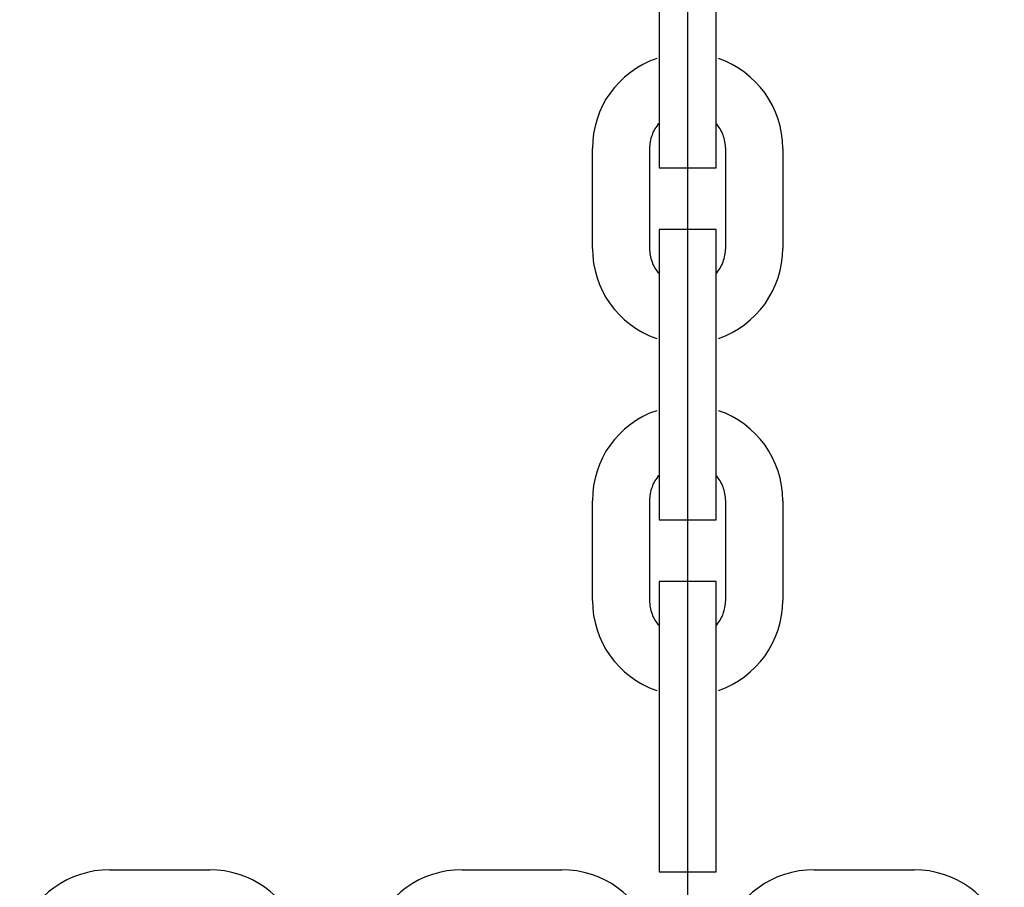
# Model space of a CAD drawing. Extents: x -46.2 to 46.2, y -19.8 to 19.8.
# Drawn here: x 7.7 to 8.8, y -1.5 to -0.6 of the extents above; entities that cross this region are included whole.
import ezdxf

# ---------------------------------------------------------------- set-up
doc = ezdxf.new("R2010")
doc.units = 0
doc.layers.get('0').update_dxf_attribs({"linetype": 'CONTINUOUS'})

msp = doc.modelspace()

# ---------------------------------------------------------------- linework, layer by layer
at = {"color": 0}
for points in [[(8.4261, 4.4349), (8.4261, -1.6031)], [(8.4261, 4.4349), (8.4261, -1.6031)], [(8.4261, 4.4349), (8.4261, -1.6031)], [(8.4261, 4.4349), (8.4261, -1.6031)], [(8.4261, 4.4349), (8.4261, -1.6031)], [(8.4261, 4.4349), (8.4261, -1.6031)], [(8.4261, 4.4349), (8.4261, -1.6031)], [(8.4261, 4.4349), (8.4261, -1.6031)], [(8.4261, 4.4349), (8.4261, -1.6031)], [(8.4261, 4.4349), (8.4261, -1.6031)], [(8.4261, 4.4349), (8.4261, -1.6031)], [(8.4261, 4.4349), (8.4261, -1.6031)], [(8.4261, 4.4349), (8.4261, -1.6031)], [(8.4261, 4.4349), (8.4261, -1.6031)], [(8.4261, 4.4349), (8.4261, -1.6031)], [(8.4261, 4.4349), (8.4261, -1.6031)], [(8.4261, 4.4349), (8.4261, -1.6031)], [(8.4261, 4.4349), (8.4261, -1.6031)], [(8.4261, 4.4349), (8.4261, -1.6031)], [(8.4261, 4.4349), (8.4261, -1.6031)], [(8.4261, 4.4349), (8.4261, -1.6031)], [(8.4261, 4.4349), (8.4261, -1.6031)], [(8.4261, 4.4349), (8.4261, -1.6031)], [(8.4261, 4.4349), (8.4261, -1.6031)], [(8.4261, 4.4349), (8.4261, -1.6031)], [(8.4261, 4.4349), (8.4261, -1.6031)], [(8.4261, 4.4349), (8.4261, -1.6031)], [(8.4261, 4.4349), (8.4261, -1.6031)], [(8.4261, 4.4349), (8.4261, -1.6031)], [(8.4261, 4.4349), (8.4261, -1.6031)], [(8.4261, 4.4349), (8.4261, -1.6031)], [(8.4261, 4.4349), (8.4261, -1.6031)], [(8.4261, 4.4349), (8.4261, -1.6031)], [(8.4261, 4.4349), (8.4261, -1.6031)], [(8.4261, 4.4349), (8.4261, -1.6031)], [(8.4261, 4.4349), (8.4261, -1.6031)], [(8.4261, 4.4349), (8.4261, -1.6031)], [(8.4261, 4.4349), (8.4261, -1.6031)], [(8.4261, 4.4349), (8.4261, -1.6031)], [(8.4261, 4.4349), (8.4261, -1.6031)], [(8.4261, 4.4349), (8.4261, -1.6031)], [(8.4261, 4.4349), (8.4261, -1.6031)], [(8.3961, -0.5601), (8.3961, -0.6651)], [(8.3961, -0.5601), (8.3961, -0.6651)], [(8.3961, -0.5601), (8.3961, -0.6651)], [(8.3961, -0.5601), (8.3961, -0.6651)], [(8.3961, -0.5601), (8.3961, -0.6651)], [(8.3961, -0.5601), (8.3961, -0.6651)], [(8.3961, -0.5601), (8.3961, -0.6651)], [(8.3961, -0.5601), (8.3961, -0.6651)], [(8.3961, -0.5601), (8.3961, -0.6651)], [(8.3961, -0.5601), (8.3961, -0.6651)], [(8.3961, -0.5601), (8.3961, -0.6651)], [(8.3961, -0.5601), (8.3961, -0.6651)], [(8.3961, -0.5601), (8.3961, -0.6651)], [(8.3961, -0.5601), (8.3961, -0.6651)], [(8.3961, -0.5601), (8.3961, -0.6651)], [(8.3961, -0.5601), (8.3961, -0.6651)], [(8.3961, -0.5601), (8.3961, -0.6651)], [(8.3961, -0.5601), (8.3961, -0.6651)], [(8.3961, -0.5601), (8.3961, -0.6651)], [(8.3961, -0.5601), (8.3961, -0.6651)], [(8.3961, -0.5601), (8.3961, -0.6651)], [(8.4561, -0.6651), (8.4561, -0.5601)], [(8.4561, -0.6651), (8.4561, -0.5601)], [(8.4561, -0.6651), (8.4561, -0.5601)], [(8.4561, -0.6651), (8.4561, -0.5601)], [(8.4561, -0.6651), (8.4561, -0.5601)], [(8.4561, -0.6651), (8.4561, -0.5601)], [(8.4561, -0.6651), (8.4561, -0.5601)], [(8.4561, -0.6651), (8.4561, -0.5601)], [(8.4561, -0.6651), (8.4561, -0.5601)], [(8.4561, -0.6651), (8.4561, -0.5601)], [(8.4561, -0.6651), (8.4561, -0.5601)], [(8.4561, -0.6651), (8.4561, -0.5601)], [(8.4561, -0.6651), (8.4561, -0.5601)], [(8.4561, -0.6651), (8.4561, -0.5601)], [(8.4561, -0.6651), (8.4561, -0.5601)], [(8.4561, -0.6651), (8.4561, -0.5601)], [(8.4561, -0.6651), (8.4561, -0.5601)], [(8.4561, -0.6651), (8.4561, -0.5601)], [(8.4561, -0.6651), (8.4561, -0.5601)], [(8.4561, -0.6651), (8.4561, -0.5601)], [(8.4561, -0.6651), (8.4561, -0.5601)], [(8.3937, -0.6505), (8.3937, -0.6505), (8.3861, -0.6532), (8.3791, -0.6567), (8.3723, -0.6605), (8.366, -0.665), (8.3599, -0.6698), (8.3544, -0.6751), (8.3492, -0.6807), (8.3447, -0.6869), (8.3403, -0.6932), (8.3367, -0.6999), (8.3334, -0.7069), (8.3309, -0.7142), (8.3288, -0.7216), (8.3273, -0.7292), (8.3264, -0.737), (8.3261, -0.7451)], [(8.5261, -0.7451), (8.5261, -0.7451), (8.5257, -0.737), (8.5248, -0.7292), (8.5233, -0.7216), (8.5212, -0.7142), (8.5185, -0.7069), (8.5152, -0.6999), (8.5115, -0.6932), (8.5074, -0.6869), (8.5026, -0.6807), (8.4975, -0.6751), (8.4919, -0.6698), (8.486, -0.665), (8.4796, -0.6605), (8.4729, -0.6566), (8.4658, -0.6532), (8.4585, -0.6505)], [(8.3961, -0.6651), (8.3961, -0.6651)], [(8.3961, -0.6651), (8.3961, -0.7651)], [(8.3961, -0.6651), (8.3961, -0.7651)], [(8.3961, -0.6651), (8.3961, -0.7651)], [(8.3961, -0.6651), (8.3961, -0.7651)], [(8.3961, -0.6651), (8.3961, -0.7651)], [(8.3961, -0.6651), (8.3961, -0.7651)], [(8.3961, -0.6651), (8.3961, -0.7651)], [(8.3961, -0.6651), (8.3961, -0.7651)], [(8.3961, -0.6651), (8.3961, -0.7651)], [(8.3961, -0.6651), (8.3961, -0.7651)], [(8.3961, -0.6651), (8.3961, -0.7651)], [(8.3961, -0.6651), (8.3961, -0.7651)], [(8.3961, -0.6651), (8.3961, -0.7651)], [(8.3961, -0.6651), (8.3961, -0.7651)], [(8.3961, -0.6651), (8.3961, -0.7651)], [(8.3961, -0.6651), (8.3961, -0.7651)], [(8.3961, -0.6651), (8.3961, -0.7651)], [(8.3961, -0.6651), (8.3961, -0.7651)], [(8.3961, -0.6651), (8.3961, -0.7651)], [(8.3961, -0.6651), (8.3961, -0.7651)], [(8.3961, -0.6651), (8.3961, -0.7651)], [(8.3961, -0.6651), (8.3961, -0.6651)], [(8.4561, -0.6651), (8.4561, -0.6651)], [(8.4561, -0.7651), (8.4561, -0.6651)], [(8.4561, -0.7651), (8.4561, -0.6651)], [(8.4561, -0.7651), (8.4561, -0.6651)], [(8.4561, -0.7651), (8.4561, -0.6651)], [(8.4561, -0.7651), (8.4561, -0.6651)], [(8.4561, -0.7651), (8.4561, -0.6651)], [(8.4561, -0.7651), (8.4561, -0.6651)], [(8.4561, -0.7651), (8.4561, -0.6651)], [(8.4561, -0.7651), (8.4561, -0.6651)], [(8.4561, -0.7651), (8.4561, -0.6651)], [(8.4561, -0.7651), (8.4561, -0.6651)], [(8.4561, -0.7651), (8.4561, -0.6651)], [(8.4561, -0.7651), (8.4561, -0.6651)], [(8.4561, -0.7651), (8.4561, -0.6651)], [(8.4561, -0.7651), (8.4561, -0.6651)], [(8.4561, -0.7651), (8.4561, -0.6651)], [(8.4561, -0.7651), (8.4561, -0.6651)], [(8.4561, -0.7651), (8.4561, -0.6651)], [(8.4561, -0.7651), (8.4561, -0.6651)], [(8.4561, -0.7651), (8.4561, -0.6651)], [(8.4561, -0.7651), (8.4561, -0.6651)], [(8.4561, -0.6651), (8.4561, -0.6651)], [(8.3961, -0.7186), (8.3961, -0.7186), (8.3949, -0.7198), (8.3937, -0.7213), (8.3926, -0.7228), (8.3917, -0.7243), (8.3908, -0.7258), (8.39, -0.7275), (8.3893, -0.7291), (8.3887, -0.7309), (8.388, -0.7324), (8.3874, -0.7342), (8.387, -0.736), (8.3867, -0.7378), (8.3864, -0.7396), (8.3862, -0.7414), (8.3861, -0.7432), (8.3861, -0.7451)], [(8.4661, -0.7451), (8.4661, -0.7451), (8.4659, -0.7432), (8.4658, -0.7414), (8.4655, -0.7396), (8.4653, -0.7378), (8.4648, -0.736), (8.4645, -0.7342), (8.4639, -0.7324), (8.4635, -0.7309), (8.4626, -0.7291), (8.4619, -0.7275), (8.461, -0.7258), (8.4603, -0.7243), (8.4592, -0.7228), (8.4583, -0.7213), (8.4571, -0.7198), (8.4561, -0.7186)], [(8.3261, -0.7451), (8.3261, -0.7451)], [(8.3261, -0.8501), (8.3261, -0.7451)], [(8.3261, -0.8501), (8.3261, -0.7451)], [(8.3261, -0.8501), (8.3261, -0.7451)], [(8.3261, -0.8501), (8.3261, -0.7451)], [(8.3261, -0.8501), (8.3261, -0.7451)], [(8.3261, -0.8501), (8.3261, -0.7451)], [(8.3261, -0.8501), (8.3261, -0.7451)], [(8.3261, -0.8501), (8.3261, -0.7451)], [(8.3261, -0.8501), (8.3261, -0.7451)], [(8.3261, -0.8501), (8.3261, -0.7451)], [(8.3261, -0.8501), (8.3261, -0.7451)], [(8.3261, -0.8501), (8.3261, -0.7451)], [(8.3261, -0.8501), (8.3261, -0.7451)], [(8.3261, -0.8501), (8.3261, -0.7451)], [(8.3261, -0.8501), (8.3261, -0.7451)], [(8.3261, -0.8501), (8.3261, -0.7451)], [(8.3261, -0.8501), (8.3261, -0.7451)], [(8.3261, -0.8501), (8.3261, -0.7451)], [(8.3261, -0.8501), (8.3261, -0.7451)], [(8.3261, -0.8501), (8.3261, -0.7451)], [(8.3261, -0.8501), (8.3261, -0.7451)], [(8.3861, -0.7451), (8.3861, -0.7451)], [(8.3861, -0.7451), (8.3861, -0.8501)], [(8.3861, -0.7451), (8.3861, -0.8501)], [(8.3861, -0.7451), (8.3861, -0.8501)], [(8.3861, -0.7451), (8.3861, -0.8501)], [(8.3861, -0.7451), (8.3861, -0.8501)], [(8.3861, -0.7451), (8.3861, -0.8501)], [(8.3861, -0.7451), (8.3861, -0.8501)], [(8.3861, -0.7451), (8.3861, -0.8501)], [(8.3861, -0.7451), (8.3861, -0.8501)], [(8.3861, -0.7451), (8.3861, -0.8501)], [(8.3861, -0.7451), (8.3861, -0.8501)], [(8.3861, -0.7451), (8.3861, -0.8501)], [(8.3861, -0.7451), (8.3861, -0.8501)], [(8.3861, -0.7451), (8.3861, -0.8501)], [(8.3861, -0.7451), (8.3861, -0.8501)], [(8.3861, -0.7451), (8.3861, -0.8501)], [(8.3861, -0.7451), (8.3861, -0.8501)], [(8.3861, -0.7451), (8.3861, -0.8501)], [(8.3861, -0.7451), (8.3861, -0.8501)], [(8.3861, -0.7451), (8.3861, -0.8501)], [(8.3861, -0.7451), (8.3861, -0.8501)], [(8.4661, -0.7451), (8.4661, -0.7451)], [(8.4661, -0.8501), (8.4661, -0.7451)], [(8.4661, -0.8501), (8.4661, -0.7451)], [(8.4661, -0.8501), (8.4661, -0.7451)], [(8.4661, -0.8501), (8.4661, -0.7451)], [(8.4661, -0.8501), (8.4661, -0.7451)], [(8.4661, -0.8501), (8.4661, -0.7451)], [(8.4661, -0.8501), (8.4661, -0.7451)], [(8.4661, -0.8501), (8.4661, -0.7451)], [(8.4661, -0.8501), (8.4661, -0.7451)], [(8.4661, -0.8501), (8.4661, -0.7451)], [(8.4661, -0.8501), (8.4661, -0.7451)], [(8.4661, -0.8501), (8.4661, -0.7451)], [(8.4661, -0.8501), (8.4661, -0.7451)], [(8.4661, -0.8501), (8.4661, -0.7451)], [(8.4661, -0.8501), (8.4661, -0.7451)], [(8.4661, -0.8501), (8.4661, -0.7451)], [(8.4661, -0.8501), (8.4661, -0.7451)], [(8.4661, -0.8501), (8.4661, -0.7451)], [(8.4661, -0.8501), (8.4661, -0.7451)], [(8.4661, -0.8501), (8.4661, -0.7451)], [(8.4661, -0.8501), (8.4661, -0.7451)], [(8.5261, -0.7451), (8.5261, -0.7451)], [(8.5261, -0.7451), (8.5261, -0.8501)], [(8.5261, -0.7451), (8.5261, -0.8501)], [(8.5261, -0.7451), (8.5261, -0.8501)], [(8.5261, -0.7451), (8.5261, -0.8501)], [(8.5261, -0.7451), (8.5261, -0.8501)], [(8.5261, -0.7451), (8.5261, -0.8501)], [(8.5261, -0.7451), (8.5261, -0.8501)], [(8.5261, -0.7451), (8.5261, -0.8501)], [(8.5261, -0.7451), (8.5261, -0.8501)], [(8.5261, -0.7451), (8.5261, -0.8501)], [(8.5261, -0.7451), (8.5261, -0.8501)], [(8.5261, -0.7451), (8.5261, -0.8501)], [(8.5261, -0.7451), (8.5261, -0.8501)], [(8.5261, -0.7451), (8.5261, -0.8501)], [(8.5261, -0.7451), (8.5261, -0.8501)], [(8.5261, -0.7451), (8.5261, -0.8501)], [(8.5261, -0.7451), (8.5261, -0.8501)], [(8.5261, -0.7451), (8.5261, -0.8501)], [(8.5261, -0.7451), (8.5261, -0.8501)], [(8.5261, -0.7451), (8.5261, -0.8501)], [(8.5261, -0.7451), (8.5261, -0.8501)], [(8.3961, -0.7651), (8.3961, -0.7651)], [(8.3961, -0.7651), (8.3961, -0.7651)], [(8.3961, -0.7651), (8.4561, -0.7651)], [(8.3961, -0.7651), (8.4561, -0.7651)], [(8.3961, -0.7651), (8.4561, -0.7651)], [(8.3961, -0.7651), (8.4561, -0.7651)], [(8.3961, -0.7651), (8.4561, -0.7651)], [(8.3961, -0.7651), (8.4561, -0.7651)], [(8.3961, -0.7651), (8.4561, -0.7651)], [(8.3961, -0.7651), (8.4561, -0.7651)], [(8.3961, -0.7651), (8.4561, -0.7651)], [(8.3961, -0.7651), (8.4561, -0.7651)], [(8.3961, -0.7651), (8.4561, -0.7651)], [(8.3961, -0.7651), (8.4561, -0.7651)], [(8.3961, -0.7651), (8.4561, -0.7651)], [(8.3961, -0.7651), (8.4561, -0.7651)], [(8.3961, -0.7651), (8.4561, -0.7651)], [(8.3961, -0.7651), (8.4561, -0.7651)], [(8.3961, -0.7651), (8.4561, -0.7651)], [(8.3961, -0.7651), (8.4561, -0.7651)], [(8.3961, -0.7651), (8.4561, -0.7651)], [(8.3961, -0.7651), (8.4561, -0.7651)], [(8.3961, -0.7651), (8.4561, -0.7651)], [(8.4561, -0.7651), (8.4561, -0.7651)], [(8.4561, -0.7651), (8.4561, -0.7651)], [(8.3961, -0.8301), (8.3961, -0.8301)], [(8.3961, -0.8301), (8.3961, -0.9301)], [(8.3961, -0.8301), (8.3961, -0.9301)], [(8.3961, -0.8301), (8.3961, -0.9301)], [(8.3961, -0.8301), (8.3961, -0.9301)], [(8.3961, -0.8301), (8.3961, -0.9301)], [(8.3961, -0.8301), (8.3961, -0.9301)], [(8.3961, -0.8301), (8.3961, -0.9301)], [(8.3961, -0.8301), (8.3961, -0.9301)], [(8.3961, -0.8301), (8.3961, -0.9301)], [(8.3961, -0.8301), (8.3961, -0.9301)], [(8.3961, -0.8301), (8.3961, -0.9301)], [(8.3961, -0.8301), (8.3961, -0.9301)], [(8.3961, -0.8301), (8.3961, -0.9301)], [(8.3961, -0.8301), (8.3961, -0.9301)], [(8.3961, -0.8301), (8.3961, -0.9301)], [(8.3961, -0.8301), (8.3961, -0.9301)], [(8.3961, -0.8301), (8.3961, -0.9301)], [(8.3961, -0.8301), (8.3961, -0.9301)], [(8.3961, -0.8301), (8.3961, -0.9301)], [(8.3961, -0.8301), (8.3961, -0.9301)], [(8.3961, -0.8301), (8.3961, -0.9301)], [(8.3961, -0.8301), (8.3961, -0.8301)], [(8.4561, -0.8301), (8.3961, -0.8301)], [(8.4561, -0.8301), (8.3961, -0.8301)], [(8.4561, -0.8301), (8.3961, -0.8301)], [(8.4561, -0.8301), (8.3961, -0.8301)], [(8.4561, -0.8301), (8.3961, -0.8301)], [(8.4561, -0.8301), (8.3961, -0.8301)], [(8.4561, -0.8301), (8.3961, -0.8301)], [(8.4561, -0.8301), (8.3961, -0.8301)], [(8.4561, -0.8301), (8.3961, -0.8301)], [(8.4561, -0.8301), (8.3961, -0.8301)], [(8.4561, -0.8301), (8.3961, -0.8301)], [(8.4561, -0.8301), (8.3961, -0.8301)], [(8.4561, -0.8301), (8.3961, -0.8301)], [(8.4561, -0.8301), (8.3961, -0.8301)], [(8.4561, -0.8301), (8.3961, -0.8301)], [(8.4561, -0.8301), (8.3961, -0.8301)], [(8.4561, -0.8301), (8.3961, -0.8301)], [(8.4561, -0.8301), (8.3961, -0.8301)], [(8.4561, -0.8301), (8.3961, -0.8301)], [(8.4561, -0.8301), (8.3961, -0.8301)], [(8.4561, -0.8301), (8.3961, -0.8301)], [(8.4561, -0.8301), (8.4561, -0.8301)], [(8.4561, -0.9301), (8.4561, -0.8301)], [(8.4561, -0.9301), (8.4561, -0.8301)], [(8.4561, -0.9301), (8.4561, -0.8301)], [(8.4561, -0.9301), (8.4561, -0.8301)], [(8.4561, -0.9301), (8.4561, -0.8301)], [(8.4561, -0.9301), (8.4561, -0.8301)], [(8.4561, -0.9301), (8.4561, -0.8301)], [(8.4561, -0.9301), (8.4561, -0.8301)], [(8.4561, -0.9301), (8.4561, -0.8301)], [(8.4561, -0.9301), (8.4561, -0.8301)], [(8.4561, -0.9301), (8.4561, -0.8301)], [(8.4561, -0.9301), (8.4561, -0.8301)], [(8.4561, -0.9301), (8.4561, -0.8301)], [(8.4561, -0.9301), (8.4561, -0.8301)], [(8.4561, -0.9301), (8.4561, -0.8301)], [(8.4561, -0.9301), (8.4561, -0.8301)], [(8.4561, -0.9301), (8.4561, -0.8301)], [(8.4561, -0.9301), (8.4561, -0.8301)], [(8.4561, -0.9301), (8.4561, -0.8301)], [(8.4561, -0.9301), (8.4561, -0.8301)], [(8.4561, -0.9301), (8.4561, -0.8301)], [(8.4561, -0.8301), (8.4561, -0.8301)], [(8.3261, -0.8501), (8.3261, -0.8501)], [(8.3261, -0.8501), (8.3261, -0.8501), (8.3264, -0.8579), (8.3273, -0.8657), (8.3288, -0.8733), (8.3309, -0.8808), (8.3334, -0.8879), (8.3367, -0.8949), (8.3403, -0.9016), (8.3447, -0.9081), (8.3492, -0.914), (8.3544, -0.9198), (8.3599, -0.9251), (8.366, -0.93), (8.3723, -0.9344), (8.3791, -0.9383), (8.3861, -0.9417), (8.3937, -0.9447)], [(8.3861, -0.8501), (8.3861, -0.8501), (8.3861, -0.8518), (8.3862, -0.8536), (8.3864, -0.8554), (8.3867, -0.8572), (8.387, -0.8588), (8.3874, -0.8606), (8.388, -0.8624), (8.3887, -0.8642), (8.3893, -0.8657), (8.39, -0.8674), (8.3908, -0.8689), (8.3917, -0.8706), (8.3926, -0.8721), (8.3937, -0.8736), (8.3949, -0.8751), (8.3961, -0.8766)], [(8.3861, -0.8501), (8.3861, -0.8501)], [(8.4561, -0.8766), (8.4561, -0.8766), (8.4571, -0.8751), (8.4583, -0.8736), (8.4592, -0.8721), (8.4603, -0.8706), (8.461, -0.8689), (8.4619, -0.8674), (8.4626, -0.8657), (8.4635, -0.8642), (8.4639, -0.8624), (8.4645, -0.8606), (8.4648, -0.8588), (8.4653, -0.8572), (8.4655, -0.8554), (8.4658, -0.8536), (8.4659, -0.8518), (8.4661, -0.8501)], [(8.4585, -0.9447), (8.4585, -0.9447), (8.4658, -0.9417), (8.4729, -0.9383), (8.4796, -0.9344), (8.486, -0.93), (8.4919, -0.9251), (8.4975, -0.9198), (8.5026, -0.9141), (8.5074, -0.9082), (8.5115, -0.9017), (8.5152, -0.895), (8.5185, -0.888), (8.5212, -0.8809), (8.5233, -0.8733), (8.5248, -0.8657), (8.5257, -0.8579), (8.5261, -0.8501)], [(8.4661, -0.8501), (8.4661, -0.8501)], [(8.5261, -0.8501), (8.5261, -0.8501)], [(8.3961, -0.9301), (8.3961, -0.9301)], [(8.3961, -0.9301), (8.3961, -1.0351)], [(8.3961, -0.9301), (8.3961, -1.0351)], [(8.3961, -0.9301), (8.3961, -1.0351)], [(8.3961, -0.9301), (8.3961, -1.0351)], [(8.3961, -0.9301), (8.3961, -1.0351)], [(8.3961, -0.9301), (8.3961, -1.0351)], [(8.3961, -0.9301), (8.3961, -1.0351)], [(8.3961, -0.9301), (8.3961, -1.0351)], [(8.3961, -0.9301), (8.3961, -1.0351)], [(8.3961, -0.9301), (8.3961, -1.0351)], [(8.3961, -0.9301), (8.3961, -1.0351)], [(8.3961, -0.9301), (8.3961, -1.0351)], [(8.3961, -0.9301), (8.3961, -1.0351)], [(8.3961, -0.9301), (8.3961, -1.0351)], [(8.3961, -0.9301), (8.3961, -1.0351)], [(8.3961, -0.9301), (8.3961, -1.0351)], [(8.3961, -0.9301), (8.3961, -1.0351)], [(8.3961, -0.9301), (8.3961, -1.0351)], [(8.3961, -0.9301), (8.3961, -1.0351)], [(8.3961, -0.9301), (8.3961, -1.0351)], [(8.3961, -0.9301), (8.3961, -1.0351)], [(8.3961, -0.9301), (8.3961, -0.9301)], [(8.4561, -0.9301), (8.4561, -0.9301)], [(8.4561, -0.9301), (8.4561, -0.9301)], [(8.4561, -1.0351), (8.4561, -0.9301)], [(8.4561, -1.0351), (8.4561, -0.9301)], [(8.4561, -1.0351), (8.4561, -0.9301)], [(8.4561, -1.0351), (8.4561, -0.9301)], [(8.4561, -1.0351), (8.4561, -0.9301)], [(8.4561, -1.0351), (8.4561, -0.9301)], [(8.4561, -1.0351), (8.4561, -0.9301)], [(8.4561, -1.0351), (8.4561, -0.9301)], [(8.4561, -1.0351), (8.4561, -0.9301)], [(8.4561, -1.0351), (8.4561, -0.9301)], [(8.4561, -1.0351), (8.4561, -0.9301)], [(8.4561, -1.0351), (8.4561, -0.9301)], [(8.4561, -1.0351), (8.4561, -0.9301)], [(8.4561, -1.0351), (8.4561, -0.9301)], [(8.4561, -1.0351), (8.4561, -0.9301)], [(8.4561, -1.0351), (8.4561, -0.9301)], [(8.4561, -1.0351), (8.4561, -0.9301)], [(8.4561, -1.0351), (8.4561, -0.9301)], [(8.4561, -1.0351), (8.4561, -0.9301)], [(8.4561, -1.0351), (8.4561, -0.9301)], [(8.4561, -1.0351), (8.4561, -0.9301)], [(8.3937, -1.0205), (8.3937, -1.0205), (8.3861, -1.0232), (8.3791, -1.0267), (8.3723, -1.0305), (8.366, -1.035), (8.3599, -1.0398), (8.3544, -1.0451), (8.3492, -1.0507), (8.3447, -1.0569), (8.3403, -1.0632), (8.3367, -1.0699), (8.3334, -1.0769), (8.3309, -1.0842), (8.3288, -1.0916), (8.3273, -1.0992), (8.3264, -1.107), (8.3261, -1.1151)], [(8.5261, -1.1151), (8.5261, -1.1151), (8.5257, -1.107), (8.5248, -1.0992), (8.5233, -1.0916), (8.5212, -1.0842), (8.5185, -1.0769), (8.5152, -1.0699), (8.5115, -1.0632), (8.5074, -1.0569), (8.5026, -1.0507), (8.4975, -1.0451), (8.4919, -1.0398), (8.486, -1.035), (8.4796, -1.0305), (8.4729, -1.0266), (8.4658, -1.0232), (8.4585, -1.0205)], [(8.3961, -1.0351), (8.3961, -1.0351)], [(8.3961, -1.0351), (8.3961, -1.1351)], [(8.3961, -1.0351), (8.3961, -1.1351)], [(8.3961, -1.0351), (8.3961, -1.1351)], [(8.3961, -1.0351), (8.3961, -1.1351)], [(8.3961, -1.0351), (8.3961, -1.1351)], [(8.3961, -1.0351), (8.3961, -1.1351)], [(8.3961, -1.0351), (8.3961, -1.1351)], [(8.3961, -1.0351), (8.3961, -1.1351)], [(8.3961, -1.0351), (8.3961, -1.1351)], [(8.3961, -1.0351), (8.3961, -1.1351)], [(8.3961, -1.0351), (8.3961, -1.1351)], [(8.3961, -1.0351), (8.3961, -1.1351)], [(8.3961, -1.0351), (8.3961, -1.1351)], [(8.3961, -1.0351), (8.3961, -1.1351)], [(8.3961, -1.0351), (8.3961, -1.1351)], [(8.3961, -1.0351), (8.3961, -1.1351)], [(8.3961, -1.0351), (8.3961, -1.1351)], [(8.3961, -1.0351), (8.3961, -1.1351)], [(8.3961, -1.0351), (8.3961, -1.1351)], [(8.3961, -1.0351), (8.3961, -1.1351)], [(8.3961, -1.0351), (8.3961, -1.1351)], [(8.3961, -1.0351), (8.3961, -1.0351)], [(8.4561, -1.0351), (8.4561, -1.0351)], [(8.4561, -1.1351), (8.4561, -1.0351)], [(8.4561, -1.1351), (8.4561, -1.0351)], [(8.4561, -1.1351), (8.4561, -1.0351)], [(8.4561, -1.1351), (8.4561, -1.0351)], [(8.4561, -1.1351), (8.4561, -1.0351)], [(8.4561, -1.1351), (8.4561, -1.0351)], [(8.4561, -1.1351), (8.4561, -1.0351)], [(8.4561, -1.1351), (8.4561, -1.0351)], [(8.4561, -1.1351), (8.4561, -1.0351)], [(8.4561, -1.1351), (8.4561, -1.0351)], [(8.4561, -1.1351), (8.4561, -1.0351)], [(8.4561, -1.1351), (8.4561, -1.0351)], [(8.4561, -1.1351), (8.4561, -1.0351)], [(8.4561, -1.1351), (8.4561, -1.0351)], [(8.4561, -1.1351), (8.4561, -1.0351)], [(8.4561, -1.1351), (8.4561, -1.0351)], [(8.4561, -1.1351), (8.4561, -1.0351)], [(8.4561, -1.1351), (8.4561, -1.0351)], [(8.4561, -1.1351), (8.4561, -1.0351)], [(8.4561, -1.1351), (8.4561, -1.0351)], [(8.4561, -1.1351), (8.4561, -1.0351)], [(8.4561, -1.0351), (8.4561, -1.0351)], [(8.3961, -1.0886), (8.3961, -1.0886), (8.3949, -1.0898), (8.3937, -1.0913), (8.3926, -1.0928), (8.3917, -1.0943), (8.3908, -1.0958), (8.39, -1.0975), (8.3893, -1.0991), (8.3887, -1.1009), (8.388, -1.1024), (8.3874, -1.1042), (8.387, -1.106), (8.3867, -1.1078), (8.3864, -1.1096), (8.3862, -1.1114), (8.3861, -1.1132), (8.3861, -1.1151)], [(8.4661, -1.1151), (8.4661, -1.1151), (8.4659, -1.1132), (8.4658, -1.1114), (8.4655, -1.1096), (8.4653, -1.1078), (8.4648, -1.106), (8.4645, -1.1042), (8.4639, -1.1024), (8.4635, -1.1009), (8.4626, -1.0991), (8.4619, -1.0975), (8.461, -1.0958), (8.4603, -1.0943), (8.4592, -1.0928), (8.4583, -1.0913), (8.4571, -1.0898), (8.4561, -1.0886)], [(8.3261, -1.1151), (8.3261, -1.1151)], [(8.3261, -1.2201), (8.3261, -1.1151)], [(8.3261, -1.2201), (8.3261, -1.1151)], [(8.3261, -1.2201), (8.3261, -1.1151)], [(8.3261, -1.2201), (8.3261, -1.1151)], [(8.3261, -1.2201), (8.3261, -1.1151)], [(8.3261, -1.2201), (8.3261, -1.1151)], [(8.3261, -1.2201), (8.3261, -1.1151)], [(8.3261, -1.2201), (8.3261, -1.1151)], [(8.3261, -1.2201), (8.3261, -1.1151)], [(8.3261, -1.2201), (8.3261, -1.1151)], [(8.3261, -1.2201), (8.3261, -1.1151)], [(8.3261, -1.2201), (8.3261, -1.1151)], [(8.3261, -1.2201), (8.3261, -1.1151)], [(8.3261, -1.2201), (8.3261, -1.1151)], [(8.3261, -1.2201), (8.3261, -1.1151)], [(8.3261, -1.2201), (8.3261, -1.1151)], [(8.3261, -1.2201), (8.3261, -1.1151)], [(8.3261, -1.2201), (8.3261, -1.1151)], [(8.3261, -1.2201), (8.3261, -1.1151)], [(8.3261, -1.2201), (8.3261, -1.1151)], [(8.3261, -1.2201), (8.3261, -1.1151)], [(8.3861, -1.1151), (8.3861, -1.1151)], [(8.3861, -1.1151), (8.3861, -1.2201)], [(8.3861, -1.1151), (8.3861, -1.2201)], [(8.3861, -1.1151), (8.3861, -1.2201)], [(8.3861, -1.1151), (8.3861, -1.2201)], [(8.3861, -1.1151), (8.3861, -1.2201)], [(8.3861, -1.1151), (8.3861, -1.2201)], [(8.3861, -1.1151), (8.3861, -1.2201)], [(8.3861, -1.1151), (8.3861, -1.2201)], [(8.3861, -1.1151), (8.3861, -1.2201)], [(8.3861, -1.1151), (8.3861, -1.2201)], [(8.3861, -1.1151), (8.3861, -1.2201)], [(8.3861, -1.1151), (8.3861, -1.2201)], [(8.3861, -1.1151), (8.3861, -1.2201)], [(8.3861, -1.1151), (8.3861, -1.2201)], [(8.3861, -1.1151), (8.3861, -1.2201)], [(8.3861, -1.1151), (8.3861, -1.2201)], [(8.3861, -1.1151), (8.3861, -1.2201)], [(8.3861, -1.1151), (8.3861, -1.2201)], [(8.3861, -1.1151), (8.3861, -1.2201)], [(8.3861, -1.1151), (8.3861, -1.2201)], [(8.3861, -1.1151), (8.3861, -1.2201)], [(8.4661, -1.1151), (8.4661, -1.1151)], [(8.4661, -1.2201), (8.4661, -1.1151)], [(8.4661, -1.2201), (8.4661, -1.1151)], [(8.4661, -1.2201), (8.4661, -1.1151)], [(8.4661, -1.2201), (8.4661, -1.1151)], [(8.4661, -1.2201), (8.4661, -1.1151)], [(8.4661, -1.2201), (8.4661, -1.1151)], [(8.4661, -1.2201), (8.4661, -1.1151)], [(8.4661, -1.2201), (8.4661, -1.1151)], [(8.4661, -1.2201), (8.4661, -1.1151)], [(8.4661, -1.2201), (8.4661, -1.1151)], [(8.4661, -1.2201), (8.4661, -1.1151)], [(8.4661, -1.2201), (8.4661, -1.1151)], [(8.4661, -1.2201), (8.4661, -1.1151)], [(8.4661, -1.2201), (8.4661, -1.1151)], [(8.4661, -1.2201), (8.4661, -1.1151)], [(8.4661, -1.2201), (8.4661, -1.1151)], [(8.4661, -1.2201), (8.4661, -1.1151)], [(8.4661, -1.2201), (8.4661, -1.1151)], [(8.4661, -1.2201), (8.4661, -1.1151)], [(8.4661, -1.2201), (8.4661, -1.1151)], [(8.4661, -1.2201), (8.4661, -1.1151)], [(8.5261, -1.1151), (8.5261, -1.1151)], [(8.5261, -1.1151), (8.5261, -1.2201)], [(8.5261, -1.1151), (8.5261, -1.2201)], [(8.5261, -1.1151), (8.5261, -1.2201)], [(8.5261, -1.1151), (8.5261, -1.2201)], [(8.5261, -1.1151), (8.5261, -1.2201)], [(8.5261, -1.1151), (8.5261, -1.2201)], [(8.5261, -1.1151), (8.5261, -1.2201)], [(8.5261, -1.1151), (8.5261, -1.2201)], [(8.5261, -1.1151), (8.5261, -1.2201)], [(8.5261, -1.1151), (8.5261, -1.2201)], [(8.5261, -1.1151), (8.5261, -1.2201)], [(8.5261, -1.1151), (8.5261, -1.2201)], [(8.5261, -1.1151), (8.5261, -1.2201)], [(8.5261, -1.1151), (8.5261, -1.2201)], [(8.5261, -1.1151), (8.5261, -1.2201)], [(8.5261, -1.1151), (8.5261, -1.2201)], [(8.5261, -1.1151), (8.5261, -1.2201)], [(8.5261, -1.1151), (8.5261, -1.2201)], [(8.5261, -1.1151), (8.5261, -1.2201)], [(8.5261, -1.1151), (8.5261, -1.2201)], [(8.5261, -1.1151), (8.5261, -1.2201)], [(8.3961, -1.1351), (8.3961, -1.1351)], [(8.3961, -1.1351), (8.3961, -1.1351)], [(8.3961, -1.1351), (8.4561, -1.1351)], [(8.3961, -1.1351), (8.4561, -1.1351)], [(8.3961, -1.1351), (8.4561, -1.1351)], [(8.3961, -1.1351), (8.4561, -1.1351)], [(8.3961, -1.1351), (8.4561, -1.1351)], [(8.3961, -1.1351), (8.4561, -1.1351)], [(8.3961, -1.1351), (8.4561, -1.1351)], [(8.3961, -1.1351), (8.4561, -1.1351)], [(8.3961, -1.1351), (8.4561, -1.1351)], [(8.3961, -1.1351), (8.4561, -1.1351)], [(8.3961, -1.1351), (8.4561, -1.1351)], [(8.3961, -1.1351), (8.4561, -1.1351)], [(8.3961, -1.1351), (8.4561, -1.1351)], [(8.3961, -1.1351), (8.4561, -1.1351)], [(8.3961, -1.1351), (8.4561, -1.1351)], [(8.3961, -1.1351), (8.4561, -1.1351)], [(8.3961, -1.1351), (8.4561, -1.1351)], [(8.3961, -1.1351), (8.4561, -1.1351)], [(8.3961, -1.1351), (8.4561, -1.1351)], [(8.3961, -1.1351), (8.4561, -1.1351)], [(8.3961, -1.1351), (8.4561, -1.1351)], [(8.4561, -1.1351), (8.4561, -1.1351)], [(8.4561, -1.1351), (8.4561, -1.1351)], [(8.3961, -1.2001), (8.3961, -1.2001)], [(8.3961, -1.2001), (8.3961, -1.3001)], [(8.3961, -1.2001), (8.3961, -1.3001)], [(8.3961, -1.2001), (8.3961, -1.3001)], [(8.3961, -1.2001), (8.3961, -1.3001)], [(8.3961, -1.2001), (8.3961, -1.3001)], [(8.3961, -1.2001), (8.3961, -1.3001)], [(8.3961, -1.2001), (8.3961, -1.3001)], [(8.3961, -1.2001), (8.3961, -1.3001)], [(8.3961, -1.2001), (8.3961, -1.3001)], [(8.3961, -1.2001), (8.3961, -1.3001)], [(8.3961, -1.2001), (8.3961, -1.3001)], [(8.3961, -1.2001), (8.3961, -1.3001)], [(8.3961, -1.2001), (8.3961, -1.3001)], [(8.3961, -1.2001), (8.3961, -1.3001)], [(8.3961, -1.2001), (8.3961, -1.3001)], [(8.3961, -1.2001), (8.3961, -1.3001)], [(8.3961, -1.2001), (8.3961, -1.3001)], [(8.3961, -1.2001), (8.3961, -1.3001)], [(8.3961, -1.2001), (8.3961, -1.3001)], [(8.3961, -1.2001), (8.3961, -1.3001)], [(8.3961, -1.2001), (8.3961, -1.3001)], [(8.3961, -1.2001), (8.3961, -1.2001)], [(8.4561, -1.2001), (8.3961, -1.2001)], [(8.4561, -1.2001), (8.3961, -1.2001)], [(8.4561, -1.2001), (8.3961, -1.2001)], [(8.4561, -1.2001), (8.3961, -1.2001)], [(8.4561, -1.2001), (8.3961, -1.2001)], [(8.4561, -1.2001), (8.3961, -1.2001)], [(8.4561, -1.2001), (8.3961, -1.2001)], [(8.4561, -1.2001), (8.3961, -1.2001)], [(8.4561, -1.2001), (8.3961, -1.2001)], [(8.4561, -1.2001), (8.3961, -1.2001)], [(8.4561, -1.2001), (8.3961, -1.2001)], [(8.4561, -1.2001), (8.3961, -1.2001)], [(8.4561, -1.2001), (8.3961, -1.2001)], [(8.4561, -1.2001), (8.3961, -1.2001)], [(8.4561, -1.2001), (8.3961, -1.2001)], [(8.4561, -1.2001), (8.3961, -1.2001)], [(8.4561, -1.2001), (8.3961, -1.2001)], [(8.4561, -1.2001), (8.3961, -1.2001)], [(8.4561, -1.2001), (8.3961, -1.2001)], [(8.4561, -1.2001), (8.3961, -1.2001)], [(8.4561, -1.2001), (8.3961, -1.2001)], [(8.4561, -1.2001), (8.4561, -1.2001)], [(8.4561, -1.3001), (8.4561, -1.2001)], [(8.4561, -1.3001), (8.4561, -1.2001)], [(8.4561, -1.3001), (8.4561, -1.2001)], [(8.4561, -1.3001), (8.4561, -1.2001)], [(8.4561, -1.3001), (8.4561, -1.2001)], [(8.4561, -1.3001), (8.4561, -1.2001)], [(8.4561, -1.3001), (8.4561, -1.2001)], [(8.4561, -1.3001), (8.4561, -1.2001)], [(8.4561, -1.3001), (8.4561, -1.2001)], [(8.4561, -1.3001), (8.4561, -1.2001)], [(8.4561, -1.3001), (8.4561, -1.2001)], [(8.4561, -1.3001), (8.4561, -1.2001)], [(8.4561, -1.3001), (8.4561, -1.2001)], [(8.4561, -1.3001), (8.4561, -1.2001)], [(8.4561, -1.3001), (8.4561, -1.2001)], [(8.4561, -1.3001), (8.4561, -1.2001)], [(8.4561, -1.3001), (8.4561, -1.2001)], [(8.4561, -1.3001), (8.4561, -1.2001)], [(8.4561, -1.3001), (8.4561, -1.2001)], [(8.4561, -1.3001), (8.4561, -1.2001)], [(8.4561, -1.3001), (8.4561, -1.2001)], [(8.4561, -1.2001), (8.4561, -1.2001)], [(8.3261, -1.2201), (8.3261, -1.2201)], [(8.3261, -1.2201), (8.3261, -1.2201), (8.3264, -1.2279), (8.3273, -1.2357), (8.3288, -1.2433), (8.3309, -1.2508), (8.3334, -1.2579), (8.3367, -1.2649), (8.3403, -1.2716), (8.3447, -1.2781), (8.3492, -1.284), (8.3544, -1.2898), (8.3599, -1.2951), (8.366, -1.3), (8.3723, -1.3044), (8.3791, -1.3083), (8.3861, -1.3117), (8.3937, -1.3147)], [(8.3861, -1.2201), (8.3861, -1.2201), (8.3861, -1.2218), (8.3862, -1.2236), (8.3864, -1.2254), (8.3867, -1.2272), (8.387, -1.2288), (8.3874, -1.2306), (8.388, -1.2324), (8.3887, -1.2342), (8.3893, -1.2357), (8.39, -1.2374), (8.3908, -1.2389), (8.3917, -1.2406), (8.3926, -1.2421), (8.3937, -1.2436), (8.3949, -1.2451), (8.3961, -1.2466)], [(8.3861, -1.2201), (8.3861, -1.2201)], [(8.4561, -1.2466), (8.4561, -1.2466), (8.4571, -1.2451), (8.4583, -1.2436), (8.4592, -1.2421), (8.4603, -1.2406), (8.461, -1.2389), (8.4619, -1.2374), (8.4626, -1.2357), (8.4635, -1.2342), (8.4639, -1.2324), (8.4645, -1.2306), (8.4648, -1.2288), (8.4653, -1.2272), (8.4655, -1.2254), (8.4658, -1.2236), (8.4659, -1.2218), (8.4661, -1.2201)], [(8.4585, -1.3147), (8.4585, -1.3147), (8.4658, -1.3117), (8.4729, -1.3083), (8.4796, -1.3044), (8.486, -1.3), (8.4919, -1.2951), (8.4975, -1.2898), (8.5026, -1.2841), (8.5074, -1.2782), (8.5115, -1.2717), (8.5152, -1.265), (8.5185, -1.258), (8.5212, -1.2509), (8.5233, -1.2433), (8.5248, -1.2357), (8.5257, -1.2279), (8.5261, -1.2201)], [(8.4661, -1.2201), (8.4661, -1.2201)], [(8.5261, -1.2201), (8.5261, -1.2201)], [(8.3961, -1.3001), (8.3961, -1.3001)], [(8.3961, -1.3001), (8.3961, -1.4051)], [(8.3961, -1.3001), (8.3961, -1.4051)], [(8.3961, -1.3001), (8.3961, -1.4051)], [(8.3961, -1.3001), (8.3961, -1.4051)], [(8.3961, -1.3001), (8.3961, -1.4051)], [(8.3961, -1.3001), (8.3961, -1.4051)], [(8.3961, -1.3001), (8.3961, -1.4051)], [(8.3961, -1.3001), (8.3961, -1.4051)], [(8.3961, -1.3001), (8.3961, -1.4051)], [(8.3961, -1.3001), (8.3961, -1.4051)], [(8.3961, -1.3001), (8.3961, -1.4051)], [(8.3961, -1.3001), (8.3961, -1.4051)], [(8.3961, -1.3001), (8.3961, -1.4051)], [(8.3961, -1.3001), (8.3961, -1.4051)], [(8.3961, -1.3001), (8.3961, -1.4051)], [(8.3961, -1.3001), (8.3961, -1.4051)], [(8.3961, -1.3001), (8.3961, -1.4051)], [(8.3961, -1.3001), (8.3961, -1.4051)], [(8.3961, -1.3001), (8.3961, -1.4051)], [(8.3961, -1.3001), (8.3961, -1.4051)], [(8.3961, -1.3001), (8.3961, -1.4051)], [(8.3961, -1.3001), (8.3961, -1.3001)], [(8.4561, -1.3001), (8.4561, -1.3001)], [(8.4561, -1.3001), (8.4561, -1.3001)], [(8.4561, -1.4051), (8.4561, -1.3001)], [(8.4561, -1.4051), (8.4561, -1.3001)], [(8.4561, -1.4051), (8.4561, -1.3001)], [(8.4561, -1.4051), (8.4561, -1.3001)], [(8.4561, -1.4051), (8.4561, -1.3001)], [(8.4561, -1.4051), (8.4561, -1.3001)], [(8.4561, -1.4051), (8.4561, -1.3001)], [(8.4561, -1.4051), (8.4561, -1.3001)], [(8.4561, -1.4051), (8.4561, -1.3001)], [(8.4561, -1.4051), (8.4561, -1.3001)], [(8.4561, -1.4051), (8.4561, -1.3001)], [(8.4561, -1.4051), (8.4561, -1.3001)], [(8.4561, -1.4051), (8.4561, -1.3001)], [(8.4561, -1.4051), (8.4561, -1.3001)], [(8.4561, -1.4051), (8.4561, -1.3001)], [(8.4561, -1.4051), (8.4561, -1.3001)], [(8.4561, -1.4051), (8.4561, -1.3001)], [(8.4561, -1.4051), (8.4561, -1.3001)], [(8.4561, -1.4051), (8.4561, -1.3001)], [(8.4561, -1.4051), (8.4561, -1.3001)], [(8.4561, -1.4051), (8.4561, -1.3001)], [(8.3961, -1.4051), (8.3961, -1.4051)], [(8.3961, -1.4051), (8.3961, -1.5051)], [(8.3961, -1.4051), (8.3961, -1.5051)], [(8.3961, -1.4051), (8.3961, -1.5051)], [(8.3961, -1.4051), (8.3961, -1.5051)], [(8.3961, -1.4051), (8.3961, -1.5051)], [(8.3961, -1.4051), (8.3961, -1.5051)], [(8.3961, -1.4051), (8.3961, -1.5051)], [(8.3961, -1.4051), (8.3961, -1.5051)], [(8.3961, -1.4051), (8.3961, -1.5051)], [(8.3961, -1.4051), (8.3961, -1.5051)], [(8.3961, -1.4051), (8.3961, -1.5051)], [(8.3961, -1.4051), (8.3961, -1.5051)], [(8.3961, -1.4051), (8.3961, -1.5051)], [(8.3961, -1.4051), (8.3961, -1.5051)], [(8.3961, -1.4051), (8.3961, -1.5051)], [(8.3961, -1.4051), (8.3961, -1.5051)], [(8.3961, -1.4051), (8.3961, -1.5051)], [(8.3961, -1.4051), (8.3961, -1.5051)], [(8.3961, -1.4051), (8.3961, -1.5051)], [(8.3961, -1.4051), (8.3961, -1.5051)], [(8.3961, -1.4051), (8.3961, -1.5051)], [(8.3961, -1.4051), (8.3961, -1.4051)], [(8.4561, -1.4051), (8.4561, -1.4051)], [(8.4561, -1.5051), (8.4561, -1.4051)], [(8.4561, -1.5051), (8.4561, -1.4051)], [(8.4561, -1.5051), (8.4561, -1.4051)], [(8.4561, -1.5051), (8.4561, -1.4051)], [(8.4561, -1.5051), (8.4561, -1.4051)], [(8.4561, -1.5051), (8.4561, -1.4051)], [(8.4561, -1.5051), (8.4561, -1.4051)], [(8.4561, -1.5051), (8.4561, -1.4051)], [(8.4561, -1.5051), (8.4561, -1.4051)], [(8.4561, -1.5051), (8.4561, -1.4051)], [(8.4561, -1.5051), (8.4561, -1.4051)], [(8.4561, -1.5051), (8.4561, -1.4051)], [(8.4561, -1.5051), (8.4561, -1.4051)], [(8.4561, -1.5051), (8.4561, -1.4051)], [(8.4561, -1.5051), (8.4561, -1.4051)], [(8.4561, -1.5051), (8.4561, -1.4051)], [(8.4561, -1.5051), (8.4561, -1.4051)], [(8.4561, -1.5051), (8.4561, -1.4051)], [(8.4561, -1.5051), (8.4561, -1.4051)], [(8.4561, -1.5051), (8.4561, -1.4051)], [(8.4561, -1.5051), (8.4561, -1.4051)], [(8.4561, -1.4051), (8.4561, -1.4051)], [(7.8191, -1.5031), (7.8191, -1.5031), (7.811, -1.5034), (7.8032, -1.5043), (7.7956, -1.5058), (7.7882, -1.5079), (7.7809, -1.5104), (7.7739, -1.5137), (7.7672, -1.5173), (7.7609, -1.5217), (7.7547, -1.5262), (7.7491, -1.5314), (7.7438, -1.5369), (7.739, -1.543), (7.7345, -1.5493), (7.7306, -1.5561), (7.7272, -1.5631), (7.7245, -1.5707)], [(7.8191, -1.5031), (7.8191, -1.5031)], [(7.8191, -1.5031), (7.9241, -1.5031)], [(7.8191, -1.5031), (7.9241, -1.5031)], [(7.8191, -1.5031), (7.9241, -1.5031)], [(7.8191, -1.5031), (7.9241, -1.5031)], [(7.8191, -1.5031), (7.9241, -1.5031)], [(7.8191, -1.5031), (7.9241, -1.5031)], [(7.8191, -1.5031), (7.9241, -1.5031)], [(7.8191, -1.5031), (7.9241, -1.5031)], [(7.8191, -1.5031), (7.9241, -1.5031)], [(7.8191, -1.5031), (7.9241, -1.5031)], [(7.8191, -1.5031), (7.9241, -1.5031)], [(7.8191, -1.5031), (7.9241, -1.5031)], [(7.8191, -1.5031), (7.9241, -1.5031)], [(7.8191, -1.5031), (7.9241, -1.5031)], [(7.8191, -1.5031), (7.9241, -1.5031)], [(7.8191, -1.5031), (7.9241, -1.5031)], [(7.8191, -1.5031), (7.9241, -1.5031)], [(7.8191, -1.5031), (7.9241, -1.5031)], [(7.8191, -1.5031), (7.9241, -1.5031)], [(7.8191, -1.5031), (7.9241, -1.5031)], [(7.8191, -1.5031), (7.9241, -1.5031)], [(8.0187, -1.5707), (8.0187, -1.5707), (8.0157, -1.5631), (8.0123, -1.5561), (8.0084, -1.5493), (8.004, -1.543), (7.9991, -1.5369), (7.9938, -1.5314), (7.9881, -1.5262), (7.9822, -1.5217), (7.9757, -1.5173), (7.969, -1.5137), (7.962, -1.5104), (7.9549, -1.5079), (7.9473, -1.5058), (7.9397, -1.5043), (7.9319, -1.5034), (7.9241, -1.5031)], [(7.9241, -1.5031), (7.9241, -1.5031)], [(8.1891, -1.5031), (8.1891, -1.5031), (8.181, -1.5034), (8.1732, -1.5043), (8.1656, -1.5058), (8.1582, -1.5079), (8.1509, -1.5104), (8.1439, -1.5137), (8.1372, -1.5173), (8.1309, -1.5217), (8.1247, -1.5262), (8.1191, -1.5314), (8.1138, -1.5369), (8.109, -1.543), (8.1045, -1.5493), (8.1006, -1.5561), (8.0972, -1.5631), (8.0945, -1.5707)], [(8.1891, -1.5031), (8.1891, -1.5031)], [(8.1891, -1.5031), (8.2941, -1.5031)], [(8.1891, -1.5031), (8.2941, -1.5031)], [(8.1891, -1.5031), (8.2941, -1.5031)], [(8.1891, -1.5031), (8.2941, -1.5031)], [(8.1891, -1.5031), (8.2941, -1.5031)], [(8.1891, -1.5031), (8.2941, -1.5031)], [(8.1891, -1.5031), (8.2941, -1.5031)], [(8.1891, -1.5031), (8.2941, -1.5031)], [(8.1891, -1.5031), (8.2941, -1.5031)], [(8.1891, -1.5031), (8.2941, -1.5031)], [(8.1891, -1.5031), (8.2941, -1.5031)], [(8.1891, -1.5031), (8.2941, -1.5031)], [(8.1891, -1.5031), (8.2941, -1.5031)], [(8.1891, -1.5031), (8.2941, -1.5031)], [(8.1891, -1.5031), (8.2941, -1.5031)], [(8.1891, -1.5031), (8.2941, -1.5031)], [(8.1891, -1.5031), (8.2941, -1.5031)], [(8.1891, -1.5031), (8.2941, -1.5031)], [(8.1891, -1.5031), (8.2941, -1.5031)], [(8.1891, -1.5031), (8.2941, -1.5031)], [(8.1891, -1.5031), (8.2941, -1.5031)], [(8.2941, -1.5031), (8.2941, -1.5031)], [(8.389, -1.5715), (8.389, -1.5715), (8.386, -1.5638), (8.3827, -1.5567), (8.3788, -1.5498), (8.3744, -1.5434), (8.3695, -1.5372), (8.3642, -1.5317), (8.3584, -1.5265), (8.3525, -1.5219), (8.346, -1.5175), (8.3393, -1.5138), (8.3322, -1.5105), (8.325, -1.508), (8.3174, -1.5058), (8.3098, -1.5043), (8.3019, -1.5034), (8.2941, -1.5031)], [(8.3961, -1.5051), (8.3961, -1.5051)], [(8.3961, -1.5051), (8.3961, -1.5051)], [(8.3961, -1.5051), (8.4561, -1.5051)], [(8.3961, -1.5051), (8.4561, -1.5051)], [(8.3961, -1.5051), (8.4561, -1.5051)], [(8.3961, -1.5051), (8.4561, -1.5051)], [(8.3961, -1.5051), (8.4561, -1.5051)], [(8.3961, -1.5051), (8.4561, -1.5051)], [(8.3961, -1.5051), (8.4561, -1.5051)], [(8.3961, -1.5051), (8.4561, -1.5051)], [(8.3961, -1.5051), (8.4561, -1.5051)], [(8.3961, -1.5051), (8.4561, -1.5051)], [(8.3961, -1.5051), (8.4561, -1.5051)], [(8.3961, -1.5051), (8.4561, -1.5051)], [(8.3961, -1.5051), (8.4561, -1.5051)], [(8.3961, -1.5051), (8.4561, -1.5051)], [(8.3961, -1.5051), (8.4561, -1.5051)], [(8.3961, -1.5051), (8.4561, -1.5051)], [(8.3961, -1.5051), (8.4561, -1.5051)], [(8.3961, -1.5051), (8.4561, -1.5051)], [(8.3961, -1.5051), (8.4561, -1.5051)], [(8.3961, -1.5051), (8.4561, -1.5051)], [(8.3961, -1.5051), (8.4561, -1.5051)], [(8.4561, -1.5051), (8.4561, -1.5051)], [(8.4561, -1.5051), (8.4561, -1.5051)], [(8.5591, -1.5031), (8.5591, -1.5031), (8.551, -1.5034), (8.5431, -1.5043), (8.5353, -1.5058), (8.5279, -1.508), (8.5205, -1.5105), (8.5135, -1.5138), (8.5068, -1.5175), (8.5005, -1.5219), (8.4943, -1.5265), (8.4887, -1.5317), (8.4834, -1.5372), (8.4786, -1.5434), (8.4741, -1.5498), (8.4703, -1.5567), (8.4669, -1.5638), (8.4642, -1.5715)], [(8.5591, -1.5031), (8.5591, -1.5031)], [(8.5591, -1.5031), (8.6641, -1.5031)], [(8.5591, -1.5031), (8.6641, -1.5031)], [(8.5591, -1.5031), (8.6641, -1.5031)], [(8.5591, -1.5031), (8.6641, -1.5031)], [(8.5591, -1.5031), (8.6641, -1.5031)], [(8.5591, -1.5031), (8.6641, -1.5031)], [(8.5591, -1.5031), (8.6641, -1.5031)], [(8.5591, -1.5031), (8.6641, -1.5031)], [(8.5591, -1.5031), (8.6641, -1.5031)], [(8.5591, -1.5031), (8.6641, -1.5031)], [(8.5591, -1.5031), (8.6641, -1.5031)], [(8.5591, -1.5031), (8.6641, -1.5031)], [(8.5591, -1.5031), (8.6641, -1.5031)], [(8.5591, -1.5031), (8.6641, -1.5031)], [(8.5591, -1.5031), (8.6641, -1.5031)], [(8.5591, -1.5031), (8.6641, -1.5031)], [(8.5591, -1.5031), (8.6641, -1.5031)], [(8.5591, -1.5031), (8.6641, -1.5031)], [(8.5591, -1.5031), (8.6641, -1.5031)], [(8.5591, -1.5031), (8.6641, -1.5031)], [(8.5591, -1.5031), (8.6641, -1.5031)], [(8.7587, -1.5707), (8.7587, -1.5707), (8.7557, -1.5631), (8.7523, -1.5561), (8.7484, -1.5493), (8.744, -1.543), (8.7391, -1.5369), (8.7338, -1.5314), (8.7281, -1.5262), (8.7222, -1.5217), (8.7157, -1.5173), (8.709, -1.5137), (8.702, -1.5104), (8.6949, -1.5079), (8.6873, -1.5058), (8.6797, -1.5043), (8.6719, -1.5034), (8.6641, -1.5031)], [(8.6641, -1.5031), (8.6641, -1.5031)]]:
    msp.add_lwpolyline(points, dxfattribs=at)

doc.saveas('drawing.dxf')
